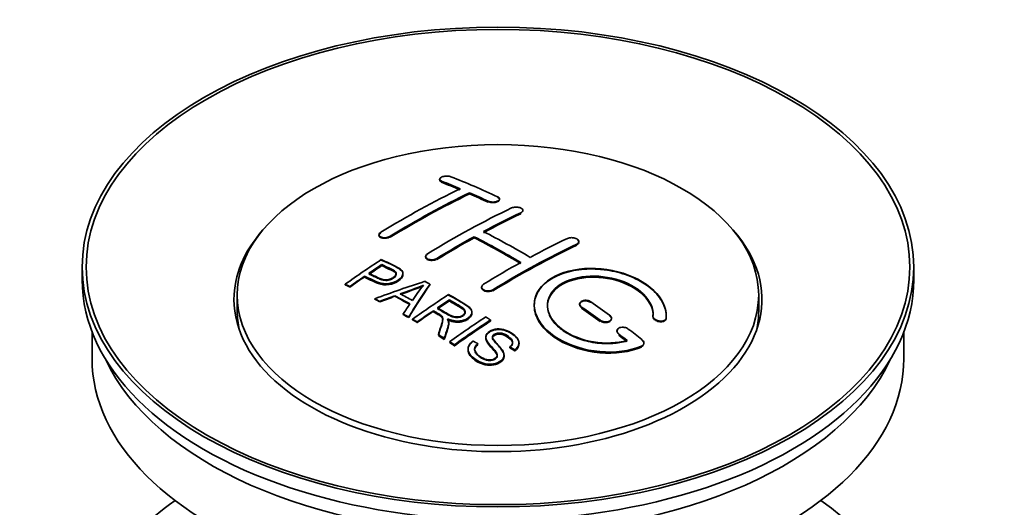
# Model space of a CAD drawing. Units: millimetres. Extents: x 0 to 1709, y 0 to 2453.
# Drawn here: x 198 to 273, y 248 to 285 of the extents above; entities that cross this region are included whole.
import ezdxf
from ezdxf import colors
from ezdxf.entities.mleader import LeaderData, LeaderLine
from ezdxf.math import Vec2, Vec3

# ---------------------------------------------------------------- set-up
doc = ezdxf.new("R2010")
doc.units = ezdxf.units.MM
doc.layers.add('DV7_Défaut', color=7, linetype='Continuous')
doc.layers.add('Défaut', color=7, linetype='Continuous')

# ---------------------------------------------------------------- blocks, each defined once
blk = doc.blocks.new('_DOT')
at = {"color": 0}
blk.add_line((0, 0), (-1, 0), dxfattribs=at)
at = {"color": 0, "const_width": 0.333}
blk.add_lwpolyline([(-0.1665, 0, 1), (0.1665, 0, 1)], format="xyb", close=True, dxfattribs=at)
blk = doc.blocks.new('SE6')
at = {"layer": 'DV7_Défaut', "color": 7, "linetype": 'Continuous', "lineweight": 35}
for p, q in [((230.072, 273.261), (230.072, 273.217)), ((232.34, 272.153), (232.34, 272.236)), ((234.608, 271.723), (234.608, 271.766)), ((236.376, 270.852), (236.376, 270.895)), ((225.476, 269.044), (225.476, 269)), ((232.694, 268.821), (232.694, 268.903)), ((240.618, 268.487), (240.618, 268.53)), ((229.012, 267.407), (229.012, 267.364)), ((202.992, 266.603), (202.992, 265.623)), ((225.692, 266.746), (225.692, 266.789)), ((265.992, 265.623), (265.992, 266.603)), ((224.391, 265.867), (224.391, 265.91)), ((227.296, 266.075), (227.296, 266.116)), ((222.917, 265.254), (222.917, 265.298)), ((223.278, 265.086), (223.278, 265.129)), ((229.342, 265.266), (229.342, 265.309)), ((233.254, 265.087), (233.254, 265.044)), ((214.742, 264.48), (214.742, 263.256)), ((225.166, 264.156), (225.166, 264.199)), ((226.677, 264.385), (226.677, 264.428)), ((230.811, 264.069), (230.811, 264.111)), ((254.242, 263.256), (254.242, 264.48)), ((225.549, 263.958), (225.549, 264.001)), ((240.679, 263.803), (240.679, 263.76)), ((227.314, 263.005), (227.314, 263.048)), ((227.727, 262.773), (227.727, 262.816)), ((228.019, 262.606), (228.019, 262.649)), ((229.596, 263.249), (229.596, 263.292)), ((232.52, 263.165), (232.52, 263.207)), ((233.931, 262.506), (233.931, 262.588)), ((243.093, 262.674), (243.093, 262.717)), ((246.233, 262.886), (246.233, 262.843)), ((247.24, 262.867), (247.24, 262.911)), ((228.38, 262.397), (228.38, 262.44)), ((230.764, 262.353), (230.764, 262.396)), ((203.742, 261.679), (203.742, 259.663)), ((229.974, 261.442), (229.974, 261.485)), ((230.427, 261.161), (230.427, 261.204)), ((233.577, 261.295), (233.577, 261.252)), ((243.507, 261.761), (243.507, 261.718)), ((265.242, 259.663), (265.242, 261.679)), ((230.833, 260.905), (230.833, 260.948)), ((231.195, 260.634), (231.195, 260.717)), ((232.225, 260.389), (232.225, 260.346)), ((232.962, 260.756), (232.962, 260.799)), ((235.395, 260.47), (235.395, 260.552)), ((236.087, 260.809), (236.087, 260.852)), ((245.548, 260.807), (245.548, 260.852)), ((234.95, 259.885), (234.95, 259.928)), ((235.769, 260.284), (235.769, 260.327))]:
    blk.add_line(p, q, dxfattribs=at)
at = {"layer": 'DV7_Défaut', "color": 7, "linetype": 'Continuous', "lineweight": 18}
for p, q in [((230.219, 273.07), (230.219, 273.114)), ((233.754, 271.552), (233.754, 271.595)), ((236.229, 270.68), (236.229, 270.723)), ((226.33, 268.894), (226.33, 268.937)), ((240.472, 268.306), (240.472, 268.349)), ((229.865, 267.212), (229.865, 267.254)), ((234.108, 264.837), (234.108, 264.88)), ((240.825, 263.529), (240.825, 263.572)), ((247.232, 262.693), (247.232, 262.736)), ((242.24, 262.522), (242.24, 262.565)), ((243.654, 261.471), (243.654, 261.515)), ((245.361, 260.568), (245.361, 260.612))]:
    blk.add_line(p, q, dxfattribs=at)
at = {"layer": 'DV7_Défaut', "color": 7, "linetype": 'Continuous', "lineweight": 35}
for centre, radius, start, end in [((221.198, 283.319), 19.641, 287.41322, 292.93096), ((221.184, 283.308), 19.675, 287.42346, 292.93187), ((241.88, 254.854), 16.656, 141.46572, 146.38553)]:
    blk.add_arc(centre, radius, start, end, dxfattribs=at)
for centre, major_axis in [((234.492, 266.603), (-31.5, 0)), ((234.492, 266.603), (-31.2, 0)), ((234.492, 264.48), (-19.75, 0))]:
    blk.add_ellipse(centre, major_axis=major_axis, ratio=0.57735, dxfattribs=at)
for centre, major_axis, ratio, start_param, end_param in [((238.823, 206.756), (-38.083, 65.962), 0.57735, -0.651509, -0.624963), ((238.823, 206.795), (-38.033, 65.875), 0.57735, -0.651331, -0.624749), ((238.823, 206.756), (-38.033, 65.875), 0.57735, -0.651331, -0.624749), ((239.53, 207.164), (-38.04, 65.886), 0.57735, -0.691049, -0.624778), ((227.303, 208.406), (37.866, 65.586), 0.57735, 0.704441, 0.816772), ((228.01, 207.998), (37.93, 65.697), 0.57735, 0.704578, 0.816719), ((228.01, 208.037), (37.88, 65.61), 0.57735, 0.70447, 0.816761), ((228.01, 207.998), (37.88, 65.61), 0.57735, 0.70447, 0.816761), ((238.823, 206.756), (-38.083, 65.962), 0.57735, -0.691157, -0.664745), ((238.823, 206.795), (-38.033, 65.875), 0.57735, -0.691032, -0.664585), ((238.823, 206.756), (-38.033, 65.875), 0.57735, -0.691032, -0.664585), ((230.838, 206.365), (38.119, 66.023), 0.57735, 0.698397, 0.816564), ((231.545, 205.957), (38.149, 66.076), 0.57735, 0.698467, 0.750995), ((231.545, 205.996), (38.099, 65.99), 0.57735, 0.698352, 0.75095), ((231.545, 205.957), (38.099, 65.99), 0.57735, 0.698352, 0.75095), ((234.492, 264.154), (-20, 0), 0.57735, 5.812697, 6.283185), ((234.492, 264.154), (-20, 0), 0.57735, 0, 3.612081), ((236.348, 205.327), (-38.183, 66.136), 0.57735, -0.796301, -0.7308), ((231.545, 205.957), (38.149, 66.076), 0.57735, 0.764107, 0.816539), ((231.545, 205.996), (38.099, 65.99), 0.57735, 0.764079, 0.81658), ((231.545, 205.957), (38.099, 65.99), 0.57735, 0.764079, 0.81658), ((235.641, 204.919), (-38.197, 66.16), 0.57735, -0.796297, -0.73082), ((235.641, 204.958), (-38.147, 66.073), 0.57735, -0.796311, -0.730749), ((235.641, 204.919), (-38.147, 66.073), 0.57735, -0.796311, -0.730749), ((235.081, 203.916), (38.204, 66.171), 0.57735, 0.698591, 0.751044), ((235.788, 203.507), (38.195, 66.156), 0.57735, 0.698571, 0.816502), ((235.788, 203.547), (38.145, 66.069), 0.57735, 0.698457, 0.816543), ((235.788, 203.507), (38.145, 66.069), 0.57735, 0.698457, 0.816543), ((229.243, 207.286), (38.025, 65.862), 0.57735, 0.852216, 0.903307), ((229.604, 207.078), (38.049, 65.903), 0.57735, 0.858164, 0.876427), ((229.604, 207.117), (37.999, 65.816), 0.57735, 0.85826, 0.876547), ((229.604, 207.078), (37.999, 65.816), 0.57735, 0.85826, 0.876547), ((235.081, 203.916), (38.204, 66.171), 0.57735, 0.764137, 0.816495), ((234.492, 265.623), (-31.5, 0), 0.57735, 0, 3.141593), ((229.604, 207.078), (38.049, 65.903), 0.57735, 0.882428, 0.903232), ((229.604, 207.117), (37.999, 65.816), 0.57735, 0.882557, 0.903389), ((234.188, 204.651), (60.538, 46.62), 0.746076, 1.124335, 1.178868), ((230.836, 205.14), (17.944, 74.169), 0.31556, 0.704746, 0.759699), ((230.836, 205.179), (17.92, 74.072), 0.31556, 0.704813, 0.759839), ((230.901, 202.183), (-38.122, 66.028), 0.57735, -0.756474, -0.749259), ((228.166, 200.603), (-37.943, 65.719), 0.57735, -0.736615, -0.729471), ((228.166, 200.643), (-37.893, 65.632), 0.57735, -0.73655, -0.729396), ((234.308, 204.483), (59.337, 48.142), 0.739398, 1.140955, 1.15737), ((234.308, 204.522), (59.26, 48.079), 0.739398, 1.1411, 1.157537), ((228.994, 201.081), (-38.008, 65.831), 0.57735, -0.76366, -0.742279), ((228.994, 201.121), (-37.957, 65.744), 0.57735, -0.763631, -0.742222), ((229.29, 201.252), (-38.029, 65.867), 0.57735, -0.761574, -0.744218), ((234.345, 204.341), (38.206, 66.175), 0.57735, 0.8519, 0.902747), ((234.706, 204.132), (38.206, 66.174), 0.57735, 0.857535, 0.874288), ((234.706, 204.171), (38.156, 66.088), 0.57735, 0.85763, 0.874405), ((230.548, 205.273), (19.058, 73.871), 0.333105, 0.746566, 0.763075), ((234.706, 204.132), (38.156, 66.088), 0.57735, 0.85763, 0.874405), ((235.287, 204.715), (-38.202, 66.168), 0.57735, -0.914449, -0.888095), ((235.287, 204.754), (-38.152, 66.081), 0.57735, -0.914619, -0.88823), ((235.287, 204.715), (-38.152, 66.081), 0.57735, -0.914619, -0.88823), ((235.994, 205.123), (-38.191, 66.149), 0.57735, -0.914485, -0.888123), ((234.492, 263.256), (-19.75, 0), 0.57735, 0, 0.122647), ((228.166, 200.603), (-37.943, 65.72), 0.57735, -0.777211, -0.769523), ((228.166, 200.643), (-37.893, 65.632), 0.57735, -0.777202, -0.769503), ((234.706, 204.132), (38.206, 66.174), 0.57735, 0.880117, 0.902748), ((234.706, 204.171), (38.156, 66.088), 0.57735, 0.880242, 0.902902), ((237.159, 202.716), (38.159, 66.094), 0.57735, 0.851981, 0.902891), ((237.521, 202.507), (38.146, 66.071), 0.57735, 0.852005, 0.902932), ((234.492, 263.256), (-19.75, 0), 0.57735, 3.018945, 3.141593), ((237.521, 202.546), (38.096, 65.984), 0.57735, 0.852093, 0.903088), ((237.521, 202.507), (38.096, 65.984), 0.57735, 0.852093, 0.903088), ((235.994, 205.123), (-38.191, 66.149), 0.57735, -0.960477, -0.940937), ((228.166, 200.603), (-37.943, 65.72), 0.57735, -0.827538, -0.819106), ((228.166, 200.642), (-37.893, 65.632), 0.57735, -0.827594, -0.819151), ((228.166, 200.603), (-37.893, 65.632), 0.57735, -0.827594, -0.819151), ((235.287, 204.715), (-38.202, 66.168), 0.57735, -0.95247, -0.940894), ((235.287, 204.754), (-38.152, 66.081), 0.57735, -0.952691, -0.941099), ((235.287, 204.715), (-38.152, 66.081), 0.57735, -0.952691, -0.941099), ((234.492, 259.663), (-30.75, 0), 0.57735, 0, 3.141593), ((234.492, 264.154), (-30.75, 0), 0.57735, 0.25974, 2.881853), ((234.492, 237.454), (-31.5, 0), 0.57735, 5.60183, 6.283185), ((234.492, 237.454), (-31.5, 0), 0.57735, 0, 3.822948)]:
    blk.add_ellipse(centre, major_axis=major_axis, ratio=ratio, start_param=start_param, end_param=end_param, dxfattribs=at)
for points, knots in [([(230.075, 273.24), (230.071, 273.223), (230.072, 273.182), (230.115, 273.12), (230.181, 273.088), (230.219, 273.07)], [0, 0, 0, 0, 0.254303, 0.638105, 1, 1, 1, 1]), ([(230.926, 273.45), (230.887, 273.466), (230.84, 273.478), (230.789, 273.486), (230.739, 273.495), (230.683, 273.499), (230.627, 273.5), (230.572, 273.5), (230.514, 273.496), (230.46, 273.488), (230.406, 273.48), (230.354, 273.469), (230.307, 273.454), (230.26, 273.44), (230.218, 273.421), (230.184, 273.402), (230.149, 273.382), (230.121, 273.359), (230.102, 273.336), (230.083, 273.312), (230.073, 273.288), (230.072, 273.263), (230.072, 273.239), (230.081, 273.215), (230.099, 273.192), (230.117, 273.17), (230.145, 273.149), (230.181, 273.131), (230.192, 273.125), (230.205, 273.119), (230.219, 273.114)], [0, 0, 0, 0, 0.107463, 0.107463, 0.107463, 0.215143, 0.215143, 0.215143, 0.321522, 0.321522, 0.321522, 0.426592, 0.426592, 0.426592, 0.531395, 0.531395, 0.531395, 0.637057, 0.637057, 0.637057, 0.744336, 0.744336, 0.744336, 0.853318, 0.853318, 0.853318, 0.963351, 0.963351, 0.963351, 1, 1, 1, 1]), ([(233.754, 271.595), (233.794, 271.577), (233.84, 271.561), (233.891, 271.55), (233.941, 271.539), (233.996, 271.532), (234.052, 271.529), (234.107, 271.526), (234.164, 271.528), (234.218, 271.534), (234.272, 271.54), (234.325, 271.55), (234.372, 271.564), (234.419, 271.579), (234.462, 271.597), (234.497, 271.617), (234.532, 271.638), (234.56, 271.661), (234.579, 271.686), (234.598, 271.711), (234.608, 271.738), (234.608, 271.765), (234.608, 271.791), (234.599, 271.818), (234.58, 271.843), (234.562, 271.868), (234.534, 271.892), (234.498, 271.913), (234.487, 271.92), (234.475, 271.926), (234.462, 271.932)], [0, 0, 0, 0, 0.106753, 0.106753, 0.106753, 0.213671, 0.213671, 0.213671, 0.320065, 0.320065, 0.320065, 0.426171, 0.426171, 0.426171, 0.532562, 0.532562, 0.532562, 0.639684, 0.639684, 0.639684, 0.747671, 0.747671, 0.747671, 0.856287, 0.856287, 0.856287, 0.96501, 0.96501, 0.96501, 1, 1, 1, 1]), ([(233.754, 271.552), (233.769, 271.546), (233.82, 271.524), (233.939, 271.493), (234.107, 271.48), (234.275, 271.494), (234.424, 271.533), (234.538, 271.593), (234.604, 271.668), (234.615, 271.748), (234.568, 271.828), (234.501, 271.867), (234.462, 271.889)], [0, 0, 0, 0, 0.034531, 0.142194, 0.248992, 0.355185, 0.46129, 0.567856, 0.675233, 0.783423, 0.892077, 1, 1, 1, 1]), ([(235.522, 271.081), (235.562, 271.1), (235.608, 271.116), (235.659, 271.127), (235.709, 271.138), (235.764, 271.145), (235.82, 271.147), (235.876, 271.15), (235.933, 271.147), (235.987, 271.14), (236.042, 271.133), (236.095, 271.122), (236.142, 271.107), (236.189, 271.091), (236.231, 271.072), (236.266, 271.05), (236.301, 271.028), (236.329, 271.003), (236.347, 270.977), (236.366, 270.951), (236.376, 270.923), (236.376, 270.895), (236.376, 270.868), (236.366, 270.84), (236.348, 270.814), (236.329, 270.788), (236.301, 270.764), (236.266, 270.743), (236.254, 270.736), (236.242, 270.729), (236.229, 270.723)], [0, 0, 0, 0, 0.107142, 0.107142, 0.107142, 0.214439, 0.214439, 0.214439, 0.321322, 0.321322, 0.321322, 0.427866, 0.427866, 0.427866, 0.534455, 0.534455, 0.534455, 0.641451, 0.641451, 0.641451, 0.74904, 0.74904, 0.74904, 0.857152, 0.857152, 0.857152, 0.965487, 0.965487, 0.965487, 1, 1, 1, 1]), ([(225.623, 269.241), (225.584, 269.217), (225.55, 269.19), (225.526, 269.162), (225.502, 269.134), (225.486, 269.104), (225.48, 269.074), (225.473, 269.045), (225.476, 269.015), (225.488, 268.988), (225.5, 268.961), (225.522, 268.935), (225.551, 268.913), (225.58, 268.891), (225.618, 268.872), (225.662, 268.858), (225.705, 268.843), (225.756, 268.833), (225.809, 268.828), (225.862, 268.823), (225.919, 268.823), (225.976, 268.829), (226.032, 268.834), (226.09, 268.844), (226.143, 268.859), (226.196, 268.873), (226.246, 268.893), (226.29, 268.915), (226.304, 268.922), (226.317, 268.93), (226.33, 268.937)], [0, 0, 0, 0, 0.105971, 0.105971, 0.105971, 0.212063, 0.212063, 0.212063, 0.318272, 0.318272, 0.318272, 0.425145, 0.425145, 0.425145, 0.532921, 0.532921, 0.532921, 0.641453, 0.641453, 0.641453, 0.750258, 0.750258, 0.750258, 0.858724, 0.858724, 0.858724, 0.966387, 0.966387, 0.966387, 1, 1, 1, 1]), ([(225.623, 269.198), (225.593, 269.178), (225.535, 269.137), (225.478, 269.055), (225.471, 268.966), (225.52, 268.886), (225.621, 268.823), (225.762, 268.785), (225.929, 268.777), (226.1, 268.8), (226.24, 268.845), (226.303, 268.879), (226.33, 268.894)], [0, 0, 0, 0, 0.077362, 0.183436, 0.289496, 0.396101, 0.503573, 0.611866, 0.720571, 0.82909, 0.936903, 1, 1, 1, 1]), ([(239.765, 268.772), (239.805, 268.791), (239.852, 268.806), (239.902, 268.816), (239.953, 268.826), (240.008, 268.831), (240.064, 268.831), (240.12, 268.831), (240.178, 268.825), (240.233, 268.815), (240.287, 268.805), (240.34, 268.789), (240.388, 268.77), (240.435, 268.751), (240.477, 268.728), (240.512, 268.702), (240.546, 268.677), (240.574, 268.648), (240.592, 268.618), (240.61, 268.589), (240.619, 268.558), (240.618, 268.528), (240.618, 268.498), (240.608, 268.469), (240.589, 268.441), (240.57, 268.414), (240.542, 268.389), (240.507, 268.368), (240.496, 268.361), (240.484, 268.355), (240.472, 268.349)], [0, 0, 0, 0, 0.107899, 0.107899, 0.107899, 0.215929, 0.215929, 0.215929, 0.323875, 0.323875, 0.323875, 0.431486, 0.431486, 0.431486, 0.538676, 0.538676, 0.538676, 0.645549, 0.645549, 0.645549, 0.752343, 0.752343, 0.752343, 0.859331, 0.859331, 0.859331, 0.966701, 0.966701, 0.966701, 1, 1, 1, 1]), ([(240.546, 268.631), (240.553, 268.624), (240.587, 268.589), (240.609, 268.549), (240.615, 268.517), (240.616, 268.516)], [0, 0, 0, 0, 0.19583, 0.955947, 1, 1, 1, 1]), ([(240.606, 268.428), (240.594, 268.4), (240.557, 268.354), (240.501, 268.322), (240.472, 268.306)], [0, 0, 0, 0, 0.576304, 1, 1, 1, 1]), ([(225.652, 267.17), (226.048, 266.986), (226.457, 266.804), (227.031, 266.498), (227.214, 266.38), (227.337, 266.071), (227.255, 265.892), (226.934, 265.595), (226.699, 265.469), (226.165, 265.326), (225.869, 265.32), (225.383, 265.434), (225.18, 265.531), (224.785, 265.723), (224.588, 265.817), (224.391, 265.91)], [0, 0, 0, 0, 0.25, 0.25, 0.375, 0.375, 0.5, 0.5, 0.625, 0.625, 0.75, 0.75, 0.875, 0.875, 1, 1, 1, 1]), ([(225.652, 267.127), (226.174, 266.919), (226.675, 266.694), (227.196, 266.329), (227.309, 266.145), (227.287, 265.939), (227.146, 265.729), (226.883, 265.529), (226.53, 265.368), (226.139, 265.283), (225.735, 265.295), (225.119, 265.482), (224.722, 265.678), (224.391, 265.867)], [0, 0, 0, 0, 0.281616, 0.33908, 0.387211, 0.435594, 0.49194, 0.548249, 0.612734, 0.676092, 0.722332, 0.793969, 1, 1, 1, 1]), ([(229.865, 267.212), (229.827, 267.191), (229.753, 267.152), (229.597, 267.114), (229.427, 267.105), (229.265, 267.128), (229.131, 267.181), (229.04, 267.257), (229.003, 267.349), (229.023, 267.445), (229.086, 267.521), (229.138, 267.556), (229.158, 267.57)], [0, 0, 0, 0, 0.089011, 0.19621, 0.303655, 0.411308, 0.519037, 0.626677, 0.734103, 0.841283, 0.948294, 1, 1, 1, 1]), ([(229.865, 267.254), (229.826, 267.23), (229.779, 267.209), (229.729, 267.193), (229.678, 267.176), (229.623, 267.164), (229.567, 267.158), (229.512, 267.152), (229.454, 267.15), (229.4, 267.154), (229.345, 267.159), (229.292, 267.168), (229.244, 267.182), (229.197, 267.197), (229.154, 267.216), (229.119, 267.239), (229.085, 267.262), (229.057, 267.288), (229.039, 267.317), (229.021, 267.346), (229.011, 267.377), (229.012, 267.409), (229.012, 267.44), (229.022, 267.472), (229.041, 267.503), (229.06, 267.533), (229.088, 267.563), (229.123, 267.589), (229.134, 267.597), (229.146, 267.605), (229.158, 267.612)], [0, 0, 0, 0, 0.107253, 0.107253, 0.107253, 0.214619, 0.214619, 0.214619, 0.322167, 0.322167, 0.322167, 0.429909, 0.429909, 0.429909, 0.537703, 0.537703, 0.537703, 0.645384, 0.645384, 0.645384, 0.752836, 0.752836, 0.752836, 0.860044, 0.860044, 0.860044, 0.9671, 0.9671, 0.9671, 1, 1, 1, 1]), ([(224.712, 266.131), (224.966, 266.011), (225.213, 265.884), (225.475, 265.765), (225.57, 265.722), (225.673, 265.683), (225.787, 265.658), (225.849, 265.645), (225.916, 265.635), (225.985, 265.634), (226.054, 265.632), (226.128, 265.64), (226.197, 265.654), (226.259, 265.666), (226.319, 265.685), (226.374, 265.708), (226.454, 265.741), (226.527, 265.782), (226.59, 265.827), (226.645, 265.867), (226.693, 265.911), (226.726, 265.957), (226.759, 266.004), (226.778, 266.054), (226.781, 266.102), (226.783, 266.144), (226.771, 266.185), (226.747, 266.221), (226.725, 266.254), (226.693, 266.284), (226.655, 266.31), (226.486, 266.423), (226.276, 266.51), (226.08, 266.604), (225.95, 266.666), (225.821, 266.728), (225.692, 266.789)], [0, 0, 0, 0, 0.231765, 0.231765, 0.231765, 0.316277, 0.316277, 0.316277, 0.361783, 0.361783, 0.361783, 0.408006, 0.408006, 0.408006, 0.448771, 0.448771, 0.448771, 0.50874, 0.50874, 0.50874, 0.561715, 0.561715, 0.561715, 0.615279, 0.615279, 0.615279, 0.661556, 0.661556, 0.661556, 0.702535, 0.702535, 0.702535, 0.881689, 0.881689, 0.881689, 1, 1, 1, 1]), ([(224.712, 266.088), (224.977, 265.945), (225.292, 265.795), (225.727, 265.619), (225.983, 265.582), (226.192, 265.603), (226.406, 265.669), (226.591, 265.775), (226.741, 265.912), (226.795, 266.054), (226.762, 266.179), (226.544, 266.366), (226.128, 266.53), (225.835, 266.679), (225.692, 266.746)], [0, 0, 0, 0, 0.232777, 0.317144, 0.362686, 0.408684, 0.449445, 0.50917, 0.561893, 0.614991, 0.660938, 0.701842, 0.881391, 1, 1, 1, 1]), ([(226.781, 266.03), (226.781, 266.068), (226.769, 266.106), (226.747, 266.139), (226.725, 266.172), (226.693, 266.202), (226.655, 266.228), (226.486, 266.341), (226.276, 266.428), (226.08, 266.522), (225.95, 266.584), (225.821, 266.646), (225.692, 266.707)], [0, 0, 0, 0, 0.1120664, 0.1120664, 0.1120664, 0.2195765, 0.2195765, 0.2195765, 0.689588, 0.689588, 0.689588, 1, 1, 1, 1]), ([(247.232, 262.736), (247.295, 263.446), (246.959, 264.194), (245.631, 265.463), (244.657, 265.97), (242.469, 266.53), (241.282, 266.575), (239.194, 266.176), (238.321, 265.735), (237.272, 264.545), (237.112, 263.817), (237.579, 262.374), (238.193, 261.688), (239.956, 260.635), (241.064, 260.291), (243.344, 260.089), (244.463, 260.237), (245.361, 260.612)], [0, 0, 0, 0, 0.125, 0.125, 0.25, 0.25, 0.375, 0.375, 0.5, 0.5, 0.625, 0.625, 0.75, 0.75, 0.875, 0.875, 1, 1, 1, 1]), ([(247.232, 262.693), (247.237, 262.85), (247.244, 263.313), (246.894, 264.201), (245.956, 265.166), (244.589, 265.934), (243.146, 266.343), (241.657, 266.497), (240.194, 266.39), (238.767, 265.919), (237.731, 265.153), (237.202, 264.181), (237.234, 263.111), (237.823, 262.058), (238.912, 261.139), (240.381, 260.459), (242.071, 260.1), (243.763, 260.098), (244.864, 260.366), (245.319, 260.551), (245.361, 260.568)], [0, 0, 0, 0, 0.025202, 0.086746, 0.148704, 0.211072, 0.273665, 0.313474, 0.375294, 0.437126, 0.498668, 0.559984, 0.621347, 0.683007, 0.74509, 0.807543, 0.870149, 0.932618, 0.994715, 1, 1, 1, 1]), ([(227.296, 266.036), (227.296, 265.91), (227.219, 265.777), (226.934, 265.513), (226.699, 265.387), (226.165, 265.244), (225.869, 265.238), (225.383, 265.352), (225.18, 265.449), (224.785, 265.64), (224.588, 265.735), (224.391, 265.828)], [0, 0, 0, 0, 0.162249, 0.162249, 0.371687, 0.371687, 0.581125, 0.581125, 0.790562, 0.790562, 1, 1, 1, 1]), ([(244.271, 261.042), (243.501, 260.821), (242.602, 260.783), (240.84, 261.075), (240.019, 261.4), (238.773, 262.295), (238.372, 262.851), (238.163, 263.975), (238.361, 264.531), (239.285, 265.408), (240.004, 265.722), (241.662, 265.975), (242.592, 265.914), (244.274, 265.443), (245.023, 265.035), (246.027, 264.041), (246.283, 263.455), (246.234, 262.904)], [0, 0, 0, 0, 0.125, 0.125, 0.25, 0.25, 0.375, 0.375, 0.5, 0.5, 0.625, 0.625, 0.75, 0.75, 0.875, 0.875, 1, 1, 1, 1]), ([(244.271, 260.999), (243.885, 260.911), (243.17, 260.762), (241.831, 260.821), (240.52, 261.156), (239.387, 261.742), (238.58, 262.511), (238.19, 263.373), (238.262, 264.229), (238.782, 264.98), (239.573, 265.472), (240.558, 265.791), (241.696, 265.92), (243.064, 265.775), (244.341, 265.356), (245.384, 264.703), (246.068, 263.901), (246.254, 263.24), (246.237, 262.921), (246.234, 262.861)], [0, 0, 0, 0, 0.055581, 0.118944, 0.182753, 0.246916, 0.311184, 0.375259, 0.438931, 0.502172, 0.56514, 0.603878, 0.667502, 0.731112, 0.795039, 0.85926, 0.923503, 0.987479, 1, 1, 1, 1]), ([(238.24, 263.627), (238.241, 264.086), (238.442, 264.526), (239.285, 265.326), (240.004, 265.64), (241.663, 265.893), (242.592, 265.831), (244.274, 265.361), (245.023, 264.952), (246.027, 263.959), (246.283, 263.372), (246.234, 262.821)], [0, 0, 0, 0, 0.170792, 0.170792, 0.378094, 0.378094, 0.585396, 0.585396, 0.792698, 0.792698, 1, 1, 1, 1]), ([(234.108, 264.837), (234.09, 264.827), (234.035, 264.796), (233.909, 264.756), (233.741, 264.74), (233.573, 264.759), (233.426, 264.81), (233.316, 264.888), (233.259, 264.978), (233.252, 265.039), (233.256, 265.067)], [0, 0, 0, 0, 0.056454, 0.195299, 0.334062, 0.472744, 0.611384, 0.750038, 0.888755, 1, 1, 1, 1]), ([(234.108, 264.88), (234.068, 264.855), (234.022, 264.835), (233.971, 264.82), (233.921, 264.805), (233.865, 264.795), (233.81, 264.79), (233.754, 264.786), (233.697, 264.788), (233.642, 264.795), (233.588, 264.802), (233.535, 264.815), (233.487, 264.833), (233.44, 264.851), (233.397, 264.873), (233.363, 264.9), (233.328, 264.926), (233.3, 264.956), (233.282, 264.988), (233.264, 265.02), (233.254, 265.054), (233.254, 265.088), (233.255, 265.122), (233.265, 265.157), (233.283, 265.189), (233.302, 265.221), (233.33, 265.251), (233.365, 265.278), (233.377, 265.286), (233.388, 265.294), (233.401, 265.302)], [0, 0, 0, 0, 0.107295, 0.107295, 0.107295, 0.21472, 0.21472, 0.21472, 0.322097, 0.322097, 0.322097, 0.429424, 0.429424, 0.429424, 0.536743, 0.536743, 0.536743, 0.644097, 0.644097, 0.644097, 0.751515, 0.751515, 0.751515, 0.858997, 0.858997, 0.858997, 0.966516, 0.966516, 0.966516, 1, 1, 1, 1]), ([(229.909, 263.506), (230.198, 263.338), (230.477, 263.16), (230.777, 262.995), (230.863, 262.948), (230.954, 262.904), (231.054, 262.87), (231.119, 262.848), (231.189, 262.83), (231.262, 262.822), (231.322, 262.815), (231.386, 262.814), (231.447, 262.82), (231.508, 262.826), (231.569, 262.839), (231.625, 262.856), (231.689, 262.875), (231.749, 262.902), (231.8, 262.933), (231.852, 262.965), (231.897, 263.001), (231.931, 263.041), (231.966, 263.083), (231.989, 263.129), (231.997, 263.175), (232.004, 263.215), (232.002, 263.255), (231.989, 263.294), (231.976, 263.334), (231.951, 263.373), (231.92, 263.409), (231.859, 263.479), (231.775, 263.54), (231.685, 263.595), (231.395, 263.771), (231.103, 263.942), (230.811, 264.111)], [0, 0, 0, 0, 0.254173, 0.254173, 0.254173, 0.326818, 0.326818, 0.326818, 0.373831, 0.373831, 0.373831, 0.41241, 0.41241, 0.41241, 0.45084, 0.45084, 0.45084, 0.494322, 0.494322, 0.494322, 0.538141, 0.538141, 0.538141, 0.5837, 0.5837, 0.5837, 0.62279, 0.62279, 0.62279, 0.663667, 0.663667, 0.663667, 0.744083, 0.744083, 0.744083, 1, 1, 1, 1]), ([(229.909, 263.463), (230.211, 263.267), (230.549, 263.068), (231.011, 262.831), (231.246, 262.773), (231.448, 262.77), (231.636, 262.81), (231.808, 262.885), (231.944, 262.996), (232.007, 263.125), (231.999, 263.255), (231.903, 263.406), (231.49, 263.685), (231.147, 263.891), (230.811, 264.069)], [0, 0, 0, 0, 0.254734, 0.327301, 0.374172, 0.412617, 0.451017, 0.494298, 0.537973, 0.58316, 0.622199, 0.663108, 0.743186, 1, 1, 1, 1]), ([(230.754, 264.52), (231.19, 264.27), (231.637, 264.021), (232.059, 263.75), (232.167, 263.681), (232.27, 263.608), (232.355, 263.527), (232.414, 263.472), (232.463, 263.411), (232.491, 263.346), (232.52, 263.28), (232.527, 263.209), (232.514, 263.141), (232.5, 263.064), (232.463, 262.987), (232.41, 262.916), (232.357, 262.845), (232.284, 262.778), (232.198, 262.72), (232.11, 262.661), (232.006, 262.608), (231.892, 262.571), (231.783, 262.535), (231.662, 262.513), (231.543, 262.505), (231.436, 262.498), (231.328, 262.504), (231.225, 262.519), (231.075, 262.542), (230.933, 262.584), (230.802, 262.634), (230.76, 262.651), (230.719, 262.668), (230.679, 262.686)], [0, 0, 0, 0, 0.342367, 0.342367, 0.342367, 0.429636, 0.429636, 0.429636, 0.489631, 0.489631, 0.489631, 0.550431, 0.550431, 0.550431, 0.618335, 0.618335, 0.618335, 0.686568, 0.686568, 0.686568, 0.757145, 0.757145, 0.757145, 0.82455, 0.82455, 0.82455, 0.884309, 0.884309, 0.884309, 0.97195, 0.97195, 0.97195, 1, 1, 1, 1]), ([(230.754, 264.477), (231.252, 264.211), (231.749, 263.921), (232.342, 263.517), (232.513, 263.307), (232.533, 263.088), (232.427, 262.868), (232.21, 262.667), (231.908, 262.516), (231.556, 262.45), (231.172, 262.468), (230.881, 262.557), (230.723, 262.624), (230.679, 262.643)], [0, 0, 0, 0, 0.344097, 0.431595, 0.491499, 0.551966, 0.619689, 0.687705, 0.757962, 0.824984, 0.88458, 0.971829, 1, 1, 1, 1]), ([(241.533, 263.962), (241.493, 263.99), (241.446, 264.014), (241.395, 264.033), (241.344, 264.052), (241.289, 264.066), (241.233, 264.074), (241.177, 264.081), (241.119, 264.083), (241.064, 264.079), (241.009, 264.075), (240.956, 264.065), (240.909, 264.049), (240.862, 264.034), (240.819, 264.013), (240.785, 263.988), (240.751, 263.963), (240.723, 263.933), (240.706, 263.901), (240.688, 263.87), (240.679, 263.835), (240.679, 263.8), (240.68, 263.766), (240.69, 263.73), (240.708, 263.696), (240.727, 263.661), (240.755, 263.628), (240.79, 263.599), (240.801, 263.589), (240.813, 263.58), (240.825, 263.572)], [0, 0, 0, 0, 0.108146, 0.108146, 0.108146, 0.216425, 0.216425, 0.216425, 0.324589, 0.324589, 0.324589, 0.432285, 0.432285, 0.432285, 0.53939, 0.53939, 0.53939, 0.646047, 0.646047, 0.646047, 0.752591, 0.752591, 0.752591, 0.8594, 0.8594, 0.8594, 0.966741, 0.966741, 0.966741, 1, 1, 1, 1]), ([(232.001, 263.138), (232.001, 263.163), (231.997, 263.188), (231.989, 263.212), (231.976, 263.252), (231.951, 263.291), (231.92, 263.327), (231.859, 263.397), (231.775, 263.458), (231.685, 263.513), (231.395, 263.689), (231.103, 263.86), (230.811, 264.029)], [0, 0, 0, 0, 0.060916, 0.060916, 0.060916, 0.162683, 0.162683, 0.162683, 0.362882, 0.362882, 0.362882, 1, 1, 1, 1]), ([(237.241, 263.666), (237.24, 263.451), (237.275, 263.232), (237.579, 262.292), (238.193, 261.606), (239.956, 260.553), (241.064, 260.208), (243.344, 260.006), (244.463, 260.154), (245.361, 260.529)], [0, 0, 0, 0, 0.0916161, 0.0916161, 0.3944107, 0.3944107, 0.6972054, 0.6972054, 1, 1, 1, 1]), ([(241.533, 263.92), (241.522, 263.927), (241.474, 263.958), (241.36, 264.009), (241.212, 264.037), (241.064, 264.04), (240.923, 264.018), (240.792, 263.959), (240.704, 263.874), (240.67, 263.772), (240.692, 263.666), (240.756, 263.581), (240.807, 263.543), (240.825, 263.529)], [0, 0, 0, 0, 0.026372, 0.134432, 0.242643, 0.311141, 0.418077, 0.525028, 0.631647, 0.738109, 0.844795, 0.951986, 1, 1, 1, 1]), ([(229.974, 261.485), (230.03, 261.656), (230.086, 261.825), (230.198, 262.162), (230.256, 262.33), (230.298, 262.54), (230.305, 262.582), (230.311, 262.666), (230.311, 262.708), (230.283, 262.831), (230.228, 262.907), (230.101, 262.995), (230.055, 263.022), (229.963, 263.077), (229.825, 263.158), (229.687, 263.238), (229.596, 263.292)], [0, 0, 0, 0, 0.25, 0.25, 0.5, 0.5, 0.5625, 0.5625, 0.625, 0.625, 0.75, 0.75, 0.8125, 0.8125, 0.875, 1, 1, 1, 1]), ([(230.31, 262.587), (230.31, 262.614), (230.308, 262.641), (230.283, 262.749), (230.228, 262.825), (230.101, 262.913), (230.055, 262.94), (229.963, 262.995), (229.825, 263.076), (229.687, 263.156), (229.596, 263.21)], [0, 0, 0, 0, 0.0959227, 0.0959227, 0.3972818, 0.3972818, 0.5479614, 0.5479614, 0.6986409, 1, 1, 1, 1]), ([(229.974, 261.442), (230.064, 261.698), (230.17, 262.026), (230.299, 262.45), (230.317, 262.64), (230.302, 262.705), (230.302, 262.705)], [0, 0, 0, 0, 0.5492822, 0.8423001, 0.9988043, 1, 1, 1, 1]), ([(230.679, 262.686), (230.711, 262.629), (230.739, 262.571), (230.768, 262.451), (230.767, 262.389), (230.752, 262.201), (230.715, 262.078), (230.594, 261.706), (230.509, 261.456), (230.427, 261.204)], [0, 0, 0, 0, 0.125, 0.125, 0.25, 0.25, 0.5, 0.5, 1, 1, 1, 1]), ([(230.679, 262.643), (230.721, 262.525), (230.822, 262.25), (230.601, 261.728), (230.502, 261.374), (230.427, 261.161)], [0, 0, 0, 0, 0.227156, 0.611796, 1, 1, 1, 1]), ([(232.52, 263.125), (232.52, 263.103), (232.518, 263.081), (232.514, 263.059), (232.5, 262.982), (232.463, 262.905), (232.41, 262.834), (232.357, 262.763), (232.284, 262.696), (232.198, 262.638), (232.11, 262.579), (232.006, 262.526), (231.892, 262.489), (231.783, 262.453), (231.662, 262.431), (231.543, 262.423), (231.436, 262.416), (231.328, 262.422), (231.225, 262.437), (231.075, 262.459), (230.933, 262.502), (230.802, 262.552), (230.76, 262.569), (230.719, 262.586), (230.679, 262.604)], [0, 0, 0, 0, 0.041368, 0.041368, 0.041368, 0.186164, 0.186164, 0.186164, 0.331662, 0.331662, 0.331662, 0.482158, 0.482158, 0.482158, 0.625888, 0.625888, 0.625888, 0.753315, 0.753315, 0.753315, 0.940194, 0.940194, 0.940194, 1, 1, 1, 1]), ([(242.24, 262.565), (242.28, 262.536), (242.327, 262.511), (242.378, 262.491), (242.429, 262.471), (242.484, 262.456), (242.541, 262.447), (242.597, 262.438), (242.655, 262.436), (242.71, 262.439), (242.764, 262.443), (242.818, 262.453), (242.865, 262.468), (242.912, 262.483), (242.954, 262.505), (242.988, 262.53), (243.022, 262.555), (243.049, 262.585), (243.067, 262.617), (243.085, 262.649), (243.094, 262.684), (243.093, 262.72), (243.093, 262.755), (243.083, 262.792), (243.064, 262.827), (243.045, 262.862), (243.017, 262.897), (242.982, 262.928), (242.971, 262.937), (242.959, 262.947), (242.947, 262.956)], [0, 0, 0, 0, 0.108609, 0.108609, 0.108609, 0.217357, 0.217357, 0.217357, 0.325874, 0.325874, 0.325874, 0.433612, 0.433612, 0.433612, 0.540434, 0.540434, 0.540434, 0.64661, 0.64661, 0.64661, 0.752687, 0.752687, 0.752687, 0.859246, 0.859246, 0.859246, 0.966661, 0.966661, 0.966661, 1, 1, 1, 1]), ([(242.24, 262.522), (242.258, 262.51), (242.312, 262.473), (242.438, 262.42), (242.608, 262.39), (242.777, 262.397), (242.924, 262.44), (243.033, 262.514), (243.073, 262.578), (243.083, 262.611)], [0, 0, 0, 0, 0.063025, 0.221327, 0.379731, 0.537382, 0.693756, 0.848906, 1, 1, 1, 1]), ([(243.092, 262.696), (243.091, 262.704), (243.084, 262.748), (243.047, 262.827), (242.983, 262.882), (242.947, 262.913)], [0, 0, 0, 0, 0.09857, 0.567576, 1, 1, 1, 1]), ([(246.234, 262.904), (246.23, 262.869), (246.237, 262.833), (246.252, 262.797), (246.268, 262.761), (246.292, 262.725), (246.324, 262.693), (246.356, 262.66), (246.397, 262.629), (246.442, 262.602), (246.488, 262.575), (246.54, 262.552), (246.594, 262.535), (246.649, 262.518), (246.707, 262.506), (246.764, 262.501), (246.82, 262.496), (246.877, 262.497), (246.93, 262.504), (246.982, 262.511), (247.031, 262.525), (247.072, 262.543), (247.113, 262.562), (247.148, 262.586), (247.174, 262.614), (247.2, 262.641), (247.218, 262.673), (247.227, 262.706), (247.229, 262.716), (247.231, 262.726), (247.232, 262.736)], [0, 0, 0, 0, 0.106345, 0.106345, 0.106345, 0.212802, 0.212802, 0.212802, 0.320388, 0.320388, 0.320388, 0.429459, 0.429459, 0.429459, 0.53931, 0.53931, 0.53931, 0.648865, 0.648865, 0.648865, 0.75716, 0.75716, 0.75716, 0.86381, 0.86381, 0.86381, 0.969178, 0.969178, 0.969178, 1, 1, 1, 1]), ([(246.234, 262.861), (246.233, 262.836), (246.235, 262.782), (246.284, 262.684), (246.387, 262.586), (246.531, 262.508), (246.699, 262.46), (246.871, 262.448), (247.028, 262.475), (247.148, 262.535), (247.216, 262.615), (247.227, 262.668), (247.232, 262.693)], [0, 0, 0, 0, 0.06734, 0.172917, 0.279868, 0.388381, 0.497976, 0.607672, 0.716418, 0.82359, 0.929289, 1, 1, 1, 1]), ([(230.765, 262.313), (230.765, 262.29), (230.763, 262.267), (230.752, 262.119), (230.715, 261.995), (230.594, 261.624), (230.509, 261.374), (230.427, 261.122)], [0, 0, 0, 0, 0.057787, 0.057787, 0.371858, 0.371858, 1, 1, 1, 1]), ([(232.962, 260.799), (232.83, 260.682), (232.725, 260.547), (232.722, 260.253), (232.805, 260.114), (233.038, 259.87), (233.188, 259.766), (233.543, 259.6), (233.759, 259.54), (234.182, 259.591), (234.375, 259.704), (234.466, 259.995), (234.37, 260.141), (234.061, 260.526), (233.791, 260.761), (233.578, 261.164), (233.552, 261.314), (233.665, 261.59), (233.803, 261.712), (234.154, 261.875), (234.373, 261.918), (234.801, 261.904), (235.007, 261.849), (235.556, 261.624), (235.855, 261.4), (236.161, 260.857), (236.062, 260.539), (235.769, 260.327)], [0, 0, 0, 0, 0.0625, 0.0625, 0.125, 0.125, 0.1875, 0.1875, 0.25, 0.25, 0.3125, 0.3125, 0.375, 0.375, 0.5, 0.5, 0.5625, 0.5625, 0.625, 0.625, 0.6875, 0.6875, 0.75, 0.75, 0.875, 0.875, 1, 1, 1, 1]), ([(232.962, 260.756), (232.88, 260.677), (232.768, 260.562), (232.707, 260.352), (232.765, 260.137), (232.962, 259.877), (233.28, 259.663), (233.609, 259.543), (233.851, 259.508), (234.061, 259.53), (234.235, 259.594), (234.364, 259.693), (234.432, 259.81), (234.434, 259.958), (234.245, 260.335), (233.81, 260.686), (233.576, 261.116), (233.571, 261.36), (233.685, 261.557), (233.889, 261.718), (234.16, 261.83), (234.487, 261.881), (234.871, 261.849), (235.329, 261.693), (235.744, 261.424), (236.02, 261.11), (236.111, 260.823), (236.049, 260.572), (235.905, 260.39), (235.802, 260.31), (235.769, 260.284)], [0, 0, 0, 0, 0.037523, 0.062879, 0.088197, 0.130768, 0.187379, 0.21652, 0.239457, 0.258374, 0.277291, 0.295749, 0.313591, 0.32972, 0.357741, 0.481908, 0.52448, 0.555586, 0.586901, 0.615167, 0.646529, 0.678703, 0.711227, 0.75758, 0.826313, 0.877115, 0.91392, 0.95088, 0.986458, 1, 1, 1, 1]), ([(244.361, 261.905), (244.321, 261.936), (244.274, 261.963), (244.223, 261.984), (244.171, 262.005), (244.115, 262.021), (244.059, 262.031), (244.003, 262.04), (243.944, 262.044), (243.889, 262.041), (243.835, 262.038), (243.781, 262.028), (243.734, 262.013), (243.687, 261.997), (243.645, 261.976), (243.611, 261.951), (243.578, 261.925), (243.551, 261.895), (243.533, 261.863), (243.516, 261.83), (243.507, 261.794), (243.507, 261.758), (243.508, 261.722), (243.518, 261.684), (243.537, 261.648), (243.556, 261.612), (243.584, 261.576), (243.619, 261.544), (243.63, 261.534), (243.642, 261.524), (243.654, 261.515)], [0, 0, 0, 0, 0.109174, 0.109174, 0.109174, 0.218497, 0.218497, 0.218497, 0.327426, 0.327426, 0.327426, 0.435186, 0.435186, 0.435186, 0.541638, 0.541638, 0.541638, 0.647225, 0.647225, 0.647225, 0.752751, 0.752751, 0.752751, 0.859028, 0.859028, 0.859028, 0.966552, 0.966552, 0.966552, 1, 1, 1, 1]), ([(243.558, 261.856), (243.551, 261.847), (243.526, 261.812), (243.512, 261.772), (243.509, 261.741)], [0, 0, 0, 0, 0.247303, 1, 1, 1, 1]), ([(235.395, 260.552), (235.53, 260.665), (235.621, 260.807), (235.572, 261.096), (235.441, 261.223), (235.147, 261.434), (234.981, 261.534), (234.568, 261.625), (234.322, 261.591), (234.115, 261.426), (234.077, 261.354), (234.082, 261.211), (234.128, 261.143), (234.264, 260.948), (234.381, 260.825), (234.72, 260.454), (234.971, 260.187), (234.927, 259.601), (234.582, 259.334), (233.747, 259.187), (233.298, 259.302), (232.643, 259.672), (232.361, 259.911), (232.159, 260.473), (232.296, 260.785), (232.592, 261.002)], [0, 0, 0, 0, 0.0625, 0.0625, 0.125, 0.125, 0.1875, 0.1875, 0.25, 0.25, 0.28125, 0.28125, 0.3125, 0.3125, 0.375, 0.375, 0.5, 0.5, 0.625, 0.625, 0.75, 0.75, 0.875, 0.875, 1, 1, 1, 1]), ([(235.395, 260.509), (235.472, 260.582), (235.575, 260.687), (235.614, 260.876), (235.555, 261.052), (235.352, 261.261), (235.083, 261.433), (234.788, 261.544), (234.57, 261.565), (234.376, 261.54), (234.23, 261.478), (234.122, 261.39), (234.073, 261.287), (234.091, 261.127), (234.353, 260.796), (234.718, 260.45), (234.946, 260.047), (234.964, 259.78), (234.834, 259.545), (234.609, 259.361), (234.313, 259.237), (233.957, 259.18), (233.541, 259.21), (233.045, 259.373), (232.612, 259.668), (232.301, 260.001), (232.227, 260.234), (232.225, 260.339), (232.225, 260.347)], [0, 0, 0, 0, 0.039136, 0.063785, 0.08849, 0.124413, 0.181422, 0.206766, 0.232419, 0.250766, 0.269165, 0.287187, 0.304806, 0.3202, 0.363655, 0.482128, 0.524009, 0.566282, 0.604478, 0.639124, 0.677158, 0.714079, 0.754808, 0.809738, 0.888835, 0.950187, 0.996018, 1, 1, 1, 1]), ([(234.432, 259.841), (234.433, 259.962), (234.353, 260.08), (234.061, 260.444), (233.791, 260.679), (233.604, 261.032), (233.577, 261.123), (233.578, 261.213)], [0, 0, 0, 0, 0.240137, 0.240137, 0.818319, 0.818319, 1, 1, 1, 1]), ([(235.6, 260.82), (235.601, 260.837), (235.599, 260.853), (235.572, 261.014), (235.441, 261.141), (235.147, 261.352), (234.981, 261.452), (234.568, 261.543), (234.322, 261.509), (234.117, 261.346), (234.08, 261.277), (234.079, 261.208)], [0, 0, 0, 0, 0.0316728, 0.0316728, 0.3098263, 0.3098263, 0.5879797, 0.5879797, 0.8661331, 0.8661331, 1, 1, 1, 1]), ([(245.361, 260.612), (245.472, 260.659), (245.541, 260.742), (245.551, 260.88), (245.54, 260.929), (245.49, 261.021), (245.452, 261.065), (245.402, 261.104)], [0, 0, 0, 0, 0.5, 0.5, 0.75, 0.75, 1, 1, 1, 1]), ([(232.265, 260.559), (232.272, 260.576), (232.319, 260.685), (232.427, 260.828), (232.549, 260.925), (232.592, 260.959)], [0, 0, 0, 0, 0.11245, 0.735764, 1, 1, 1, 1]), ([(232.962, 260.716), (232.83, 260.6), (232.725, 260.465), (232.723, 260.316), (232.723, 260.315), (232.723, 260.314)], [0, 0, 0, 0, 0.990648, 0.990648, 1, 1, 1, 1]), ([(245.361, 260.568), (245.396, 260.586), (245.457, 260.617), (245.5, 260.666), (245.515, 260.692)], [0, 0, 0, 0, 0.50179, 1, 1, 1, 1]), ([(245.544, 260.762), (245.545, 260.766), (245.552, 260.807), (245.544, 260.888), (245.483, 260.989), (245.428, 261.038), (245.402, 261.06)], [0, 0, 0, 0, 0.044059, 0.408174, 0.772123, 1, 1, 1, 1]), ([(234.95, 259.845), (234.95, 259.834), (234.95, 259.823), (234.927, 259.518), (234.582, 259.252), (233.747, 259.105), (233.298, 259.219), (232.643, 259.589), (232.361, 259.829), (232.237, 260.174), (232.226, 260.24), (232.227, 260.306)], [0, 0, 0, 0, 0.011903, 0.011903, 0.317869, 0.317869, 0.623835, 0.623835, 0.929801, 0.929801, 1, 1, 1, 1])]:
    blk.add_open_spline(points, degree=3, knots=knots, dxfattribs=at)
for points, degree in [([(223.278, 265.129), (223.097, 265.214), (222.917, 265.298)], 2), ([(223.278, 265.086), (223.097, 265.171), (222.917, 265.254)], 2), ([(228.38, 262.44), (228.199, 262.546), (228.019, 262.649)], 2), ([(228.38, 262.397), (228.199, 262.503), (228.019, 262.606)], 2), ([(233.569, 262.819), (233.75, 262.704), (233.931, 262.588)], 2), ([(247.232, 262.653), (247.237, 262.711), (247.24, 262.769), (247.24, 262.827)], 3), ([(231.195, 260.717), (231.014, 260.833), (230.833, 260.948)], 2), ([(231.195, 260.673), (231.014, 260.79), (230.833, 260.905)], 2), ([(231.195, 260.634), (231.014, 260.751), (230.833, 260.866)], 2), ([(232.592, 261.002), (232.777, 260.901), (232.962, 260.799)], 2), ([(235.769, 260.327), (235.582, 260.44), (235.395, 260.552)], 2), ([(235.769, 260.284), (235.582, 260.397), (235.395, 260.509)], 2), ([(235.769, 260.245), (235.582, 260.358), (235.395, 260.47)], 2), ([(236.079, 260.77), (236.075, 260.578), (235.966, 260.388), (235.769, 260.245)], 3)]:
    blk.add_open_spline(points, degree=degree, dxfattribs=at)

msp = doc.modelspace()

# ---------------------------------------------------------------- block references
at = {"layer": 'Défaut'}
msp.add_blockref('SE6', (0, 0), dxfattribs=at)

# ---------------------------------------------------------------- leaders
at = {"layer": 'Défaut', "color": 7, "linetype": 'Continuous', "lineweight": 18}
ml = msp.add_multileader_mtext('Standard', dxfattribs=at)
ml.set_content('{\\pxsm0.9;\\fSolid Edge ISO|b1||i0||c0|p34;\\W1.;15/11/2016\\P}', color=256)
ml.set_leader_properties()
ml.set_arrow_properties(name='DOT')
ml.build(insert=Vec2(0, 0))
ml.multileader.update_dxf_attribs({"leader_type": 0, "dogleg_length": 0, "arrow_head_size": 12})
ctx = ml.context
ctx.base_point, ctx.char_height, ctx.arrow_head_size, ctx.landing_gap_size = Vec3(1267.652, 2445.716), 12, 12, 4.2
notes = []
notes.append((ctx, [(0, (0, 0, 0), (0, 0), (1, 0), 1, [])]))
ctx.mtext.insert = Vec3(1269.652, 2451.837)
ml = msp.add_multileader_mtext('Standard', dxfattribs=at)
ml.set_content('{\\pxsm0.9;\\fArial|b1||i0||c0|p34;\\W1.;151M\\P}', color=256)
ml.set_leader_properties()
ml.set_arrow_properties(name='DOT')
ml.build(insert=Vec2(0, 0))
ml.multileader.update_dxf_attribs({"leader_type": 0, "dogleg_length": 0, "arrow_head_size": 12})
ctx = ml.context
ctx.base_point, ctx.char_height, ctx.arrow_head_size, ctx.landing_gap_size = Vec3(548.526, 2445.549), 12, 12, 4.2
notes.append((ctx, [(0, (0, 0, 0), (0, 0), (1, 0), 1, [])]))
ctx.mtext.insert = Vec3(550.526, 2451.651)
for ctx, leaders in notes:
    for number, flags, end, landing, length, lines in leaders:
        leader = LeaderData()
        leader.index, (leader.has_last_leader_line, leader.has_dogleg_vector, leader.attachment_direction) = number, flags
        leader.last_leader_point, leader.dogleg_vector, leader.dogleg_length = Vec3(end), Vec3(landing), length
        for number, points, colour, breaks in lines:
            line = LeaderLine()
            line.index, line.vertices, line.color, line.breaks = number, Vec3.list(points), colors.encode_raw_color(colour), breaks
            leader.lines.append(line)
        ctx.leaders.append(leader)

doc.saveas('drawing.dxf')
